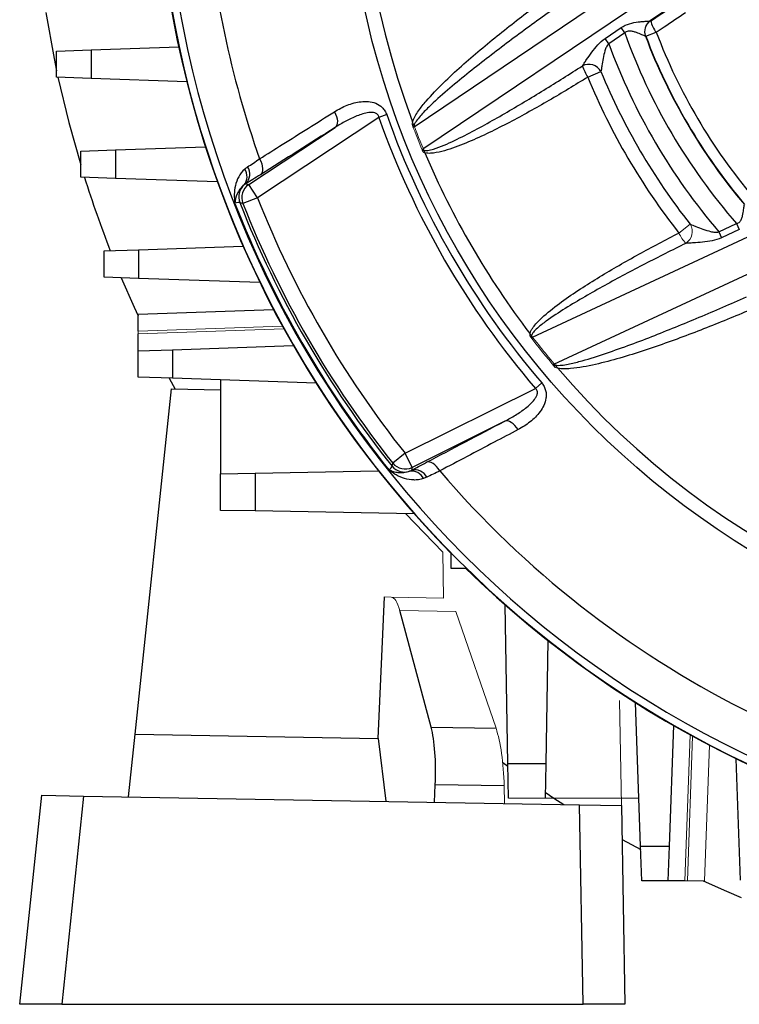
# Model space of a CAD drawing. Units: millimetres. Extents: x -1055 to 676, y -676 to 676.
# Drawn here: x -111 to -43, y -153 to -59 of the extents above; entities that cross this region are included whole.
import ezdxf

# ---------------------------------------------------------------- set-up
doc = ezdxf.new("R2010")
doc.units = ezdxf.units.MM

msp = doc.modelspace()

# ---------------------------------------------------------------- linework, layer by layer
at = {"color": 7, "linetype": 'Continuous', "lineweight": 25}
for p, q in [((-50.856, -54.084), (-73.864, -69.604)), ((-73.029, -71.699), (-49.623, -55.912)), ((-48.506, -57.567), (-51.318, -59.464)), ((-55.627, -61.145), (-54.095, -60.112)), ((-53.752, -60.62), (-54.095, -60.112)), ((-53.752, -60.62), (-55.284, -61.654)), ((-51.743, -60.939), (-50.741, -60.56)), ((-104.669, -62.239), (-96.321, -61.948)), ((-55.284, -61.654), (-55.627, -61.145)), ((-107.975, -62.355), (-104.669, -62.239)), ((-107.975, -64.855), (-107.975, -62.355)), ((-104.669, -62.239), (-104.669, -64.97)), ((-57.279, -64.829), (-56.025, -64.315)), ((-104.669, -64.97), (-107.975, -64.855)), ((-95.545, -65.289), (-104.669, -64.97)), ((-76.471, -68.419), (-77.22, -68.684)), ((-77.22, -68.684), (-88.803, -76.351)), ((-89.63, -75.1), (-81.387, -69.644)), ((-105.673, -71.895), (-102.367, -71.779)), ((-105.673, -74.395), (-105.673, -71.895)), ((-102.367, -71.779), (-93.777, -71.479)), ((-102.367, -71.779), (-102.367, -74.51)), ((-102.367, -74.51), (-105.673, -74.395)), ((-92.626, -74.85), (-102.367, -74.51)), ((-89.904, -75.014), (-89.63, -75.1)), ((-88.803, -76.351), (-89.63, -75.1)), ((-88.803, -76.351), (-90.198, -76.9)), ((-34.487, -76.577), (-62.593, -89.683)), ((-44.77, -79.613), (-43.081, -78.825)), ((-43.081, -78.825), (-42.822, -79.381)), ((-60.522, -92.253), (-33.132, -79.481)), ((-44.77, -79.613), (-44.511, -80.169)), ((-42.822, -79.381), (-44.511, -80.169)), ((-103.448, -81.435), (-100.143, -81.319)), ((-103.448, -83.935), (-103.448, -81.435)), ((-100.143, -81.319), (-90.178, -80.971)), ((-100.143, -81.319), (-100.143, -84.05)), ((-100.143, -84.05), (-103.448, -83.935)), ((-88.565, -84.454), (-100.143, -84.05)), ((-100.203, -87.475), (-87.268, -87.023)), ((-100.203, -89.099), (-100.203, -87.475)), ((-100.203, -90.975), (-100.203, -89.351)), ((-100.203, -90.975), (-96.897, -90.859)), ((-100.203, -93.475), (-100.203, -90.975)), ((-96.897, -90.859), (-85.383, -90.457)), ((-96.897, -90.859), (-96.897, -93.59)), ((-96.897, -93.59), (-100.203, -93.475)), ((-97.234, -93.578), (-96.672, -94.612)), ((-83.201, -94.068), (-96.897, -93.59)), ((-92.32, -93.75), (-92.32, -102.695)), ((-100.482, -127.554), (-97.019, -94.606)), ((-97.019, -94.606), (-92.32, -94.688)), ((-74.717, -100.747), (-62.286, -94.55)), ((-61.682, -94.033), (-62.286, -94.55)), ((-65.202, -97.678), (-74.049, -102.089)), ((-74.717, -100.747), (-75.891, -101.68)), ((-74.049, -102.089), (-74.717, -100.747)), ((-89.015, -102.637), (-77.27, -102.432)), ((-74.049, -102.089), (-74.11, -102.369)), ((-92.32, -102.695), (-89.015, -102.637)), ((-92.32, -106.195), (-92.32, -102.695)), ((-89.015, -102.637), (-89.015, -106.252)), ((-89.015, -106.252), (-92.32, -106.195)), ((-73.857, -106.517), (-89.015, -106.252)), ((-70.357, -110.28), (-70.357, -111.702)), ((-70.357, -111.702), (-68.936, -111.702)), ((-77.283, -127.959), (-76.673, -114.464)), ((-64.908, -130.359), (-65.172, -115.201)), ((-72.225, -126.892), (-75.215, -115.755)), ((-61.087, -118.614), (-61.292, -130.359)), ((-52.245, -138.242), (-52.724, -124.546)), ((-49.112, -126.727), (-49.515, -138.242)), ((-101.111, -133.54), (-100.482, -127.554)), ((-100.482, -127.554), (-77.283, -127.959)), ((-72.225, -126.892), (-66.04, -127)), ((-77.283, -127.959), (-76.56, -133.969)), ((-65.403, -130.256), (-64.903, -130.622)), ((-64.85, -133.665), (-64.908, -130.359)), ((-64.908, -130.359), (-61.292, -130.359)), ((-61.292, -130.359), (-61.35, -133.665)), ((-42.705, -141.487), (-43.11, -129.91)), ((-71.91, -134.05), (-71.837, -132.39)), ((-65.262, -132.505), (-71.837, -132.39)), ((-111.494, -153.345), (-109.397, -133.396)), ((-109.397, -133.396), (-105.395, -133.465)), ((-105.395, -133.465), (-107.484, -153.345)), ((-105.395, -133.465), (-58.063, -134.292)), ((-57.73, -153.345), (-58.063, -134.292)), ((-58.063, -134.292), (-54.066, -134.361)), ((-54.066, -134.361), (-53.734, -153.345)), ((-54.009, -137.604), (-52.234, -138.579)), ((-52.245, -138.242), (-49.515, -138.242)), ((-52.13, -141.548), (-52.245, -138.242)), ((-49.515, -138.242), (-49.63, -141.548)), ((-49.63, -141.548), (-52.13, -141.548)), ((-48.006, -141.548), (-49.63, -141.548)), ((-107.484, -153.345), (-111.494, -153.345)), ((-107.484, -153.345), (-57.73, -153.345)), ((-53.734, -153.345), (-57.73, -153.345))]:
    msp.add_line(p, q, dxfattribs=at)
at = {"color": 144, "linetype": 'Continuous', "lineweight": 18}
for p, q in [((-51.31, -59.463), (-51.277, -59.463)), ((-51.743, -60.939), (-51.777, -60.939)), ((-48.577, -79.719), (-47.514, -78.879)), ((-86.415, -88.617), (-100.203, -89.099)), ((-100.203, -89.351), (-86.279, -88.864)), ((-100.203, -89.099), (-100.203, -89.351)), ((-71.128, -110.187), (-74.685, -106.503)), ((-71.128, -110.187), (-71.051, -114.562)), ((-76.673, -114.464), (-76.053, -114.475)), ((-71.051, -114.562), (-76.053, -114.475)), ((-69.873, -115.849), (-75.215, -115.755)), ((-69.873, -115.849), (-66.04, -127)), ((-54.24, -124.357), (-54.066, -134.361)), ((-47.52, -127.624), (-48.006, -141.548)), ((-47.273, -127.76), (-47.754, -141.548)), ((-45.678, -128.613), (-46.13, -141.548)), ((-65.221, -134.167), (-65.262, -132.505)), ((-61.35, -133.665), (-64.85, -133.665)), ((-61.35, -133.665), (-52.405, -133.665)), ((-47.754, -141.548), (-48.006, -141.548)), ((-46.13, -141.548), (-47.754, -141.548))]:
    msp.add_line(p, q, dxfattribs=at)
at = {"color": 7, "linetype": 'Continuous', "lineweight": 25, "flags": 128}
for points in [[(-109.008, -58.672), (-108.217, -63.069), (-107.975, -64.243)], [(-107.842, -64.859), (-106.815, -69.157), (-105.673, -73.223)], [(-81.46, -68.146), (-81.348, -68.378), (-81.262, -68.611), (-81.206, -68.837), (-81.18, -69.049), (-81.186, -69.242), (-81.224, -69.409), (-81.291, -69.544), (-81.387, -69.644)], [(-88.602, -72.639), (-88.488, -72.873), (-88.4, -73.107), (-88.342, -73.336), (-88.316, -73.551), (-88.321, -73.746), (-88.359, -73.914), (-88.427, -74.052), (-88.524, -74.153)], [(-90.198, -76.9), (-90.327, -76.859), (-90.489, -76.806)], [(-101.804, -83.992), (-100.578, -86.809), (-100.203, -87.63)], [(-63.94, -98.49), (-64.085, -98.277), (-64.244, -98.087), (-64.412, -97.925), (-64.583, -97.796), (-64.753, -97.705), (-64.916, -97.654), (-65.067, -97.645), (-65.202, -97.678)], [(-75.955, -101.98), (-75.927, -101.848), (-75.891, -101.68)], [(-71.402, -102.429), (-71.548, -102.213), (-71.707, -102.02), (-71.876, -101.856), (-72.049, -101.725), (-72.221, -101.633), (-72.386, -101.581), (-72.539, -101.571), (-72.675, -101.605)], [(-61.34, -133.107), (-60.508, -133.658), (-59.571, -134.265)], [(-46.285, -141.548), (-44.036, -142.556), (-42.647, -143.149)]]:
    msp.add_lwpolyline(points, dxfattribs=at)
at = {"color": 7, "linetype": 'Continuous', "lineweight": 25}
msp.add_circle((0, -41.345), 80.373, dxfattribs=at)
for centre, radius, start, end in [((0, -41.345), 79.035, 99.96677, 200.56036), ((0, -41.345), 93.966, 184.24492, 199.45303), ((0, -41.345), 97.724, 186.05094, 263.94906), ((0, -41.345), 98.5, 187.00311, 224.41532), ((0, -41.345), 98.461, 187.20003, 262.79997), ((-48.711, -58.89), 2.629, 192.60273, 219.44365), ((0, -41.345), 57.104, 199.72781, 221.02317), ((0, -41.345), 55.36, 200.72863, 220.11101), ((0, -41.345), 55.329, 200.74119, 220.09941), ((0, -41.345), 54.258, 200.74119, 220.09941), ((0, -41.345), 58.896, 200.17105, 220.52291), ((-57.197, -64.952), 1.334, 28.53986, 116.62616), ((-54.203, -62.686), 3.748, 196.63829, 214.86557), ((0, -41.345), 61.906, 202.2936, 218.30782), ((0, -41.345), 60.551, 202.2936, 218.30782), ((0, -41.345), 81.122, 199.49615, 220.50385), ((0, -41.345), 81.917, 199.49615, 220.50385), ((0, -41.345), 79.035, 202.8721, 217.37793), ((-91.044, -74.335), 1.25, 320.70456, 34.79716), ((-90.821, -74.116), 1.284, 315.59551, 33.19372), ((0, -41.345), 110.376, 197.43033, 201.28591), ((-89.091, -76.26), 1.501, 131.01051, 201.33537), ((-88.801, -76.351), 1.501, 123.56322, 201.45095), ((0, -41.345), 97.649, 201.34492, 218.65508), ((0, -41.345), 97.19, 201.39926, 218.60074), ((0, -41.345), 96.953, 201.51417, 218.48583), ((0, -41.345), 95.454, 201.51417, 218.48583), ((0, -41.345), 79.035, 220.45377, 319.54623), ((-74.783, -101.042), 1.501, 218.66463, 288.98949), ((-74.717, -100.745), 1.501, 218.54905, 296.43678), ((-74.092, -103.696), 1.25, 25.20284, 99.29544), ((-73.791, -103.613), 1.284, 26.80628, 104.40449), ((0, -41.345), 93.966, 220.54697, 265.75508), ((0, -41.345), 98.5, 225.58468, 262.9458)]:
    msp.add_arc(centre, radius, start, end, dxfattribs=at)
at = {"color": 144, "linetype": 'Continuous', "lineweight": 18}
for centre, radius, start, end in [((-50.609, -60.497), 1.253, 124.45245, 200.63749), ((-50.57, -60.498), 1.253, 124.30956, 200.60829), ((0, -41.345), 79.173, 200.71212, 202.76516), ((0, -41.345), 79.035, 200.56036, 202.8721), ((-48.649, -79.583), 1.336, 302.60361, 31.79997), ((-45.154, -78.183), 3.752, 204.16379, 222.29737), ((0, -41.345), 79.173, 217.48316, 220.2971), ((0, -41.345), 79.035, 217.37793, 220.45377)]:
    msp.add_arc(centre, radius, start, end, dxfattribs=at)
for centre, major_axis, ratio, start_param, end_param in [((-76.413, -121.469), (0.373, 6.994), 0.224677, 5.680372, 6.291237), ((-66.87, -132.721), (-0.129, 7.003), 0.230294, 4.73902, 5.664045)]:
    msp.add_ellipse(centre, major_axis=major_axis, ratio=ratio, start_param=start_param, end_param=end_param, dxfattribs=at)
at = {"color": 7, "linetype": 'Continuous', "lineweight": 25}
msp.add_ellipse((-73.423, -132.606), major_axis=(0.373, 6.994), ratio=0.224677, start_param=4.755347, end_param=5.680372, dxfattribs=at)
for points, knots in [([(-74, -69.101), (-73.94, -68.911), (-73.851, -68.733), (-73.656, -68.388), (-73.548, -68.221), (-73.207, -67.734), (-72.958, -67.425), (-72.184, -66.523), (-71.632, -65.955), (-70.502, -64.848), (-69.921, -64.31), (-68.742, -63.256), (-68.143, -62.739), (-66.328, -61.213), (-65.093, -60.224), (-62.591, -58.29), (-61.324, -57.343), (-60.044, -56.414)], [0, 0, 0, 0, 0.03125, 0.03125, 0.0625, 0.0625, 0.125, 0.125, 0.25, 0.25, 0.375, 0.375, 0.5, 0.5, 0.75, 0.75, 1, 1, 1, 1]), ([(-59.198, -57.375), (-60.508, -58.299), (-61.809, -59.233), (-64.393, -61.128), (-65.675, -62.09), (-68.207, -64.052), (-69.46, -65.051), (-71.285, -66.616), (-71.885, -67.148), (-72.745, -67.987), (-73.026, -68.274), (-73.419, -68.729), (-73.545, -68.885), (-73.713, -69.135), (-73.765, -69.221), (-73.828, -69.358), (-73.846, -69.405), (-73.87, -69.502), (-73.876, -69.554), (-73.864, -69.604)], [0, 0, 0, 0, 0.25, 0.25, 0.5, 0.5, 0.75, 0.75, 0.875, 0.875, 0.9375, 0.9375, 0.96875, 0.96875, 0.984375, 0.984375, 0.992187, 0.992187, 1, 1, 1, 1]), ([(-47.946, -58.7), (-48.633, -59.158), (-49.32, -59.615), (-50.008, -60.072), (-50.252, -60.235), (-50.497, -60.397), (-50.741, -60.56)], [0, 0, 0, 0, 0.0025, 0.0025, 0.0025, 0.003388967, 0.003388967, 0.003388967, 0.003388967]), ([(-54.095, -60.112), (-53.847, -59.945), (-53.573, -59.821), (-53.013, -59.654), (-52.731, -59.608), (-52.332, -59.558), (-52.204, -59.546), (-51.959, -59.524), (-51.843, -59.515), (-51.532, -59.492), (-51.368, -59.479), (-51.318, -59.464)], [0, 0, 0, 0, 0.25, 0.25, 0.5, 0.5, 0.625, 0.625, 0.75, 0.75, 1, 1, 1, 1]), ([(-51.782, -60.938), (-51.796, -60.938), (-51.826, -60.928), (-51.913, -60.894), (-51.97, -60.869), (-52.164, -60.783), (-52.327, -60.709), (-52.598, -60.602), (-52.693, -60.566), (-52.894, -60.503), (-52.998, -60.476), (-53.215, -60.442), (-53.33, -60.436), (-53.5, -60.471), (-53.557, -60.49), (-53.661, -60.545), (-53.709, -60.579), (-53.752, -60.62)], [0, 0, 0, 0, 0.125, 0.125, 0.25, 0.25, 0.5, 0.5, 0.625, 0.625, 0.75, 0.75, 0.875, 0.875, 0.9375, 0.9375, 1, 1, 1, 1]), ([(-57.795, -63.759), (-57.743, -63.685), (-57.68, -63.592), (-57.545, -63.392), (-57.472, -63.283), (-57.241, -62.945), (-57.076, -62.708), (-56.719, -62.23), (-56.531, -61.991), (-56.115, -61.536), (-55.887, -61.321), (-55.627, -61.145)], [0, 0, 0, 0, 0.125, 0.125, 0.25, 0.25, 0.5, 0.5, 0.75, 0.75, 1, 1, 1, 1]), ([(-55.284, -61.654), (-55.381, -61.744), (-55.449, -61.854), (-55.563, -62.088), (-55.607, -62.209), (-55.721, -62.573), (-55.775, -62.819), (-55.868, -63.298), (-55.905, -63.531), (-55.956, -63.859), (-55.971, -63.964), (-56, -64.155), (-56.013, -64.244), (-56.025, -64.315)], [0, 0, 0, 0, 0.125, 0.125, 0.25, 0.25, 0.5, 0.5, 0.75, 0.75, 0.875, 0.875, 1, 1, 1, 1]), ([(-73.029, -71.699), (-73.016, -71.744), (-72.985, -71.781), (-72.906, -71.829), (-72.861, -71.84), (-72.725, -71.859), (-72.633, -71.852), (-72.363, -71.816), (-72.187, -71.768), (-71.666, -71.609), (-71.327, -71.475), (-70.325, -71.052), (-69.674, -70.734), (-67.734, -69.747), (-66.468, -69.039), (-63.957, -67.587), (-62.713, -66.839), (-60.242, -65.318), (-59.015, -64.544), (-57.795, -63.759)], [0, 0, 0, 0, 0.007813, 0.007813, 0.015625, 0.015625, 0.03125, 0.03125, 0.0625, 0.0625, 0.125, 0.125, 0.25, 0.25, 0.5, 0.5, 0.75, 0.75, 1, 1, 1, 1]), ([(-57.279, -64.829), (-58.502, -65.593), (-59.736, -66.34), (-62.23, -67.789), (-63.49, -68.492), (-65.405, -69.495), (-66.048, -69.821), (-67.346, -70.447), (-68.001, -70.749), (-69.33, -71.311), (-70.002, -71.572), (-71.034, -71.891), (-71.383, -71.985), (-71.919, -72.081), (-72.098, -72.105), (-72.46, -72.121), (-72.644, -72.116), (-72.82, -72.063)], [0, 0, 0, 0, 0.25, 0.25, 0.5, 0.5, 0.625, 0.625, 0.75, 0.75, 0.875, 0.875, 0.9375, 0.9375, 0.96875, 0.96875, 1, 1, 1, 1]), ([(-81.46, -68.146), (-81.069, -67.9), (-80.658, -67.688), (-79.81, -67.355), (-79.372, -67.233), (-78.684, -67.158), (-78.451, -67.152), (-77.987, -67.195), (-77.75, -67.244), (-77.297, -67.424), (-77.077, -67.559), (-76.8, -67.835), (-76.716, -67.941), (-76.574, -68.168), (-76.516, -68.289), (-76.471, -68.419)], [0, 0, 0, 0, 0.25, 0.25, 0.5, 0.5, 0.625, 0.625, 0.75, 0.75, 0.875, 0.875, 0.9375, 0.9375, 1, 1, 1, 1]), ([(-88.602, -72.639), (-87.879, -72.184), (-87.157, -71.729), (-86.434, -71.274), (-84.776, -70.232), (-83.119, -69.189), (-81.46, -68.146)], [0, 0, 0, 0, 0.003, 0.003, 0.003, 0.009875397, 0.009875397, 0.009875397, 0.009875397]), ([(-77.22, -68.684), (-77.233, -68.58), (-77.273, -68.48), (-77.413, -68.329), (-77.505, -68.281), (-77.696, -68.224), (-77.793, -68.213), (-77.988, -68.208), (-78.086, -68.214), (-78.377, -68.25), (-78.567, -68.294), (-78.942, -68.404), (-79.127, -68.47), (-79.672, -68.686), (-80.025, -68.856), (-80.717, -69.228), (-81.056, -69.43), (-81.387, -69.644)], [0, 0, 0, 0, 0.0625, 0.0625, 0.125, 0.125, 0.1875, 0.1875, 0.25, 0.25, 0.375, 0.375, 0.5, 0.5, 0.75, 0.75, 1, 1, 1, 1]), ([(-74.056, -69.346), (-74.037, -69.397), (-74.012, -69.446), (-73.95, -69.534), (-73.91, -69.575), (-73.864, -69.604)], [0, 0, 0, 0, 0.5, 0.5, 1, 1, 1, 1]), ([(-73.005, -71.981), (-73.024, -71.936), (-73.037, -71.89), (-73.045, -71.794), (-73.04, -71.745), (-73.029, -71.699)], [0, 0, 0, 0, 0.5, 0.5, 1, 1, 1, 1]), ([(-90.017, -73.621), (-90.262, -73.839), (-90.451, -74.094), (-90.742, -74.627), (-90.844, -74.906), (-90.981, -75.476), (-91.015, -75.765), (-91.025, -76.333), (-91.001, -76.614), (-90.951, -76.887)], [0, 0, 0, 0, 0.25, 0.25, 0.5, 0.5, 0.75, 0.75, 1, 1, 1, 1]), ([(-90.076, -75.127), (-90.242, -75.249), (-90.372, -75.389), (-90.585, -75.678), (-90.668, -75.828), (-90.866, -76.284), (-90.931, -76.592), (-90.951, -76.887)], [0, 0, 0, 0, 0.25, 0.25, 0.5, 0.5, 1, 1, 1, 1]), ([(-43.081, -78.825), (-43.025, -78.81), (-42.971, -78.789), (-42.869, -78.731), (-42.823, -78.695), (-42.703, -78.571), (-42.647, -78.473), (-42.562, -78.27), (-42.532, -78.168), (-42.484, -77.968), (-42.466, -77.87), (-42.42, -77.585), (-42.401, -77.413), (-42.377, -77.206), (-42.369, -77.148), (-42.355, -77.059), (-42.348, -77.028), (-42.341, -77.016)], [0, 0, 0, 0, 0.0625, 0.0625, 0.125, 0.125, 0.25, 0.25, 0.375, 0.375, 0.5, 0.5, 0.75, 0.75, 0.875, 0.875, 1, 1, 1, 1]), ([(-47.514, -78.879), (-47.443, -78.906), (-47.357, -78.941), (-47.171, -79.015), (-47.069, -79.056), (-46.752, -79.18), (-46.526, -79.267), (-46.053, -79.433), (-45.809, -79.513), (-45.429, -79.601), (-45.299, -79.626), (-45.035, -79.649), (-44.9, -79.648), (-44.77, -79.613)], [0, 0, 0, 0, 0.125, 0.125, 0.25, 0.25, 0.5, 0.5, 0.75, 0.75, 0.875, 0.875, 1, 1, 1, 1]), ([(-62.805, -89.324), (-62.783, -89.234), (-62.749, -89.15), (-62.669, -88.989), (-62.623, -88.911), (-62.473, -88.684), (-62.359, -88.541), (-62.001, -88.13), (-61.739, -87.879), (-60.933, -87.158), (-60.362, -86.717), (-59.193, -85.866), (-58.596, -85.459), (-57.389, -84.669), (-56.777, -84.286), (-54.928, -83.16), (-53.673, -82.442), (-51.142, -81.049), (-49.865, -80.375), (-48.577, -79.719)], [0, 0, 0, 0, 0.015625, 0.015625, 0.03125, 0.03125, 0.0625, 0.0625, 0.125, 0.125, 0.25, 0.25, 0.375, 0.375, 0.5, 0.5, 0.75, 0.75, 1, 1, 1, 1]), ([(-47.929, -80.709), (-49.232, -81.351), (-50.529, -82.005), (-53.109, -83.341), (-54.392, -84.022), (-56.934, -85.428), (-58.194, -86.149), (-60.043, -87.303), (-60.652, -87.699), (-61.532, -88.339), (-61.821, -88.561), (-62.227, -88.926), (-62.358, -89.053), (-62.528, -89.266), (-62.581, -89.342), (-62.634, -89.468), (-62.647, -89.513), (-62.645, -89.606), (-62.626, -89.651), (-62.593, -89.683)], [0, 0, 0, 0, 0.25, 0.25, 0.5, 0.5, 0.75, 0.75, 0.875, 0.875, 0.9375, 0.9375, 0.96875, 0.96875, 0.984375, 0.984375, 0.992188, 0.992188, 1, 1, 1, 1]), ([(-44.511, -80.169), (-44.8, -80.303), (-45.106, -80.389), (-45.719, -80.516), (-46.025, -80.556), (-46.629, -80.621), (-46.923, -80.643), (-47.338, -80.671), (-47.473, -80.68), (-47.721, -80.695), (-47.836, -80.702), (-47.929, -80.709)], [0, 0, 0, 0, 0.25, 0.25, 0.5, 0.5, 0.75, 0.75, 0.875, 0.875, 1, 1, 1, 1]), ([(-60.522, -92.253), (-60.483, -92.287), (-60.434, -92.307), (-60.335, -92.335), (-60.284, -92.343), (-60.131, -92.357), (-60.029, -92.356), (-59.722, -92.338), (-59.52, -92.308), (-58.916, -92.201), (-58.518, -92.104), (-57.334, -91.789), (-56.556, -91.543), (-54.235, -90.767), (-52.705, -90.195), (-49.663, -89.01), (-48.152, -88.393), (-45.141, -87.13), (-43.643, -86.483), (-42.15, -85.823)], [0, 0, 0, 0, 0.007813, 0.007813, 0.015625, 0.015625, 0.03125, 0.03125, 0.0625, 0.0625, 0.125, 0.125, 0.25, 0.25, 0.5, 0.5, 0.75, 0.75, 1, 1, 1, 1]), ([(-41.756, -87.048), (-43.238, -87.679), (-44.727, -88.29), (-47.727, -89.462), (-49.236, -90.024), (-51.519, -90.812), (-52.283, -91.064), (-53.821, -91.544), (-54.594, -91.771), (-56.151, -92.182), (-56.933, -92.367), (-58.125, -92.575), (-58.526, -92.633), (-59.13, -92.68), (-59.332, -92.689), (-59.738, -92.683), (-59.941, -92.669), (-60.14, -92.625)], [0, 0, 0, 0, 0.25, 0.25, 0.5, 0.5, 0.625, 0.625, 0.75, 0.75, 0.875, 0.875, 0.9375, 0.9375, 0.96875, 0.96875, 1, 1, 1, 1]), ([(-62.826, -89.524), (-62.797, -89.562), (-62.763, -89.596), (-62.684, -89.651), (-62.639, -89.671), (-62.593, -89.683)], [0, 0, 0, 0, 0.5, 0.5, 1, 1, 1, 1]), ([(-60.385, -92.55), (-60.421, -92.508), (-60.453, -92.462), (-60.502, -92.362), (-60.518, -92.308), (-60.522, -92.253)], [0, 0, 0, 0, 0.5, 0.5, 1, 1, 1, 1]), ([(-65.202, -97.678), (-64.851, -97.498), (-64.507, -97.307), (-63.841, -96.895), (-63.517, -96.675), (-63.056, -96.31), (-62.906, -96.182), (-62.623, -95.912), (-62.489, -95.768), (-62.313, -95.535), (-62.259, -95.454), (-62.165, -95.281), (-62.126, -95.191), (-62.081, -95), (-62.075, -94.895), (-62.136, -94.699), (-62.202, -94.613), (-62.286, -94.55)], [0, 0, 0, 0, 0.25, 0.25, 0.5, 0.5, 0.625, 0.625, 0.75, 0.75, 0.8125, 0.8125, 0.875, 0.875, 0.9375, 0.9375, 1, 1, 1, 1]), ([(-61.682, -94.033), (-61.593, -94.138), (-61.515, -94.251), (-61.388, -94.489), (-61.341, -94.612), (-61.274, -94.864), (-61.255, -94.993), (-61.244, -95.245), (-61.252, -95.37), (-61.306, -95.735), (-61.38, -95.96), (-61.578, -96.388), (-61.701, -96.586), (-61.975, -96.959), (-62.127, -97.133), (-62.447, -97.456), (-62.617, -97.606), (-63.148, -98.029), (-63.532, -98.274), (-63.94, -98.49)], [0, 0, 0, 0, 0.0625, 0.0625, 0.125, 0.125, 0.1875, 0.1875, 0.25, 0.25, 0.375, 0.375, 0.5, 0.5, 0.625, 0.625, 0.75, 0.75, 1, 1, 1, 1]), ([(-63.94, -98.49), (-64.697, -98.89), (-65.453, -99.289), (-66.208, -99.688), (-67.94, -100.602), (-69.672, -101.516), (-71.402, -102.429)], [0, 0, 0, 0, 0.003, 0.003, 0.003, 0.009875397, 0.009875397, 0.009875397, 0.009875397]), ([(-72.961, -103.163), (-73.117, -103.215), (-73.276, -103.25), (-73.586, -103.292), (-73.74, -103.3), (-74.193, -103.289), (-74.485, -103.238), (-75.048, -103.072), (-75.316, -102.956), (-75.689, -102.75), (-75.809, -102.675), (-76.039, -102.515), (-76.149, -102.43), (-76.256, -102.339)], [0, 0, 0, 0, 0.125, 0.125, 0.25, 0.25, 0.5, 0.5, 0.75, 0.75, 0.875, 0.875, 1, 1, 1, 1]), ([(-74.294, -102.462), (-74.484, -102.544), (-74.669, -102.587), (-75.026, -102.627), (-75.197, -102.624), (-75.526, -102.586), (-75.684, -102.552), (-75.982, -102.461), (-76.123, -102.404), (-76.256, -102.339)], [0, 0, 0, 0, 0.25, 0.25, 0.5, 0.5, 0.75, 0.75, 1, 1, 1, 1])]:
    msp.add_open_spline(points, degree=3, knots=knots, dxfattribs=at)
for points in [[(-51.277, -59.463), (-50.344, -58.844), (-49.412, -58.225), (-48.48, -57.606)], [(-81.387, -69.644), (-83.768, -71.149), (-86.147, -72.652), (-88.524, -74.153)], [(-89.746, -73.412), (-89.394, -73.178), (-89.013, -72.92), (-88.602, -72.639)], [(-90.017, -73.621), (-89.933, -73.547), (-89.843, -73.477), (-89.746, -73.412)], [(-88.524, -74.153), (-89.02, -74.467), (-89.48, -74.754), (-89.904, -75.014)], [(-89.904, -75.014), (-89.965, -75.049), (-90.023, -75.087), (-90.076, -75.127)], [(-90.489, -76.806), (-90.565, -76.78), (-90.719, -76.807), (-90.951, -76.887)], [(-72.675, -101.605), (-70.186, -100.297), (-67.695, -98.988), (-65.202, -97.678)], [(-76.256, -102.339), (-76.071, -102.179), (-75.97, -102.059), (-75.955, -101.98)], [(-74.294, -102.462), (-74.233, -102.435), (-74.172, -102.404), (-74.11, -102.369)], [(-74.11, -102.369), (-73.673, -102.132), (-73.194, -101.877), (-72.675, -101.605)], [(-71.402, -102.429), (-71.852, -102.644), (-72.266, -102.846), (-72.645, -103.033)], [(-72.645, -103.033), (-72.749, -103.085), (-72.854, -103.128), (-72.961, -103.163)]]:
    msp.add_open_spline(points, degree=3, dxfattribs=at)
at = {"color": 144, "linetype": 'Continuous', "lineweight": 18}
for points in [[(-51.318, -59.464), (-51.315, -59.464), (-51.312, -59.463), (-51.31, -59.463)], [(-51.777, -60.939), (-51.778, -60.939), (-51.78, -60.938), (-51.782, -60.938)], [(-74.056, -69.346), (-74.046, -69.263), (-74.026, -69.181), (-74, -69.101)], [(-72.82, -72.063), (-72.885, -72.044), (-72.948, -72.018), (-73.005, -71.981)], [(-62.826, -89.524), (-62.83, -89.456), (-62.821, -89.39), (-62.805, -89.324)], [(-60.14, -92.625), (-60.224, -92.607), (-60.306, -92.583), (-60.385, -92.55)]]:
    msp.add_open_spline(points, degree=3, dxfattribs=at)

doc.saveas('drawing.dxf')
